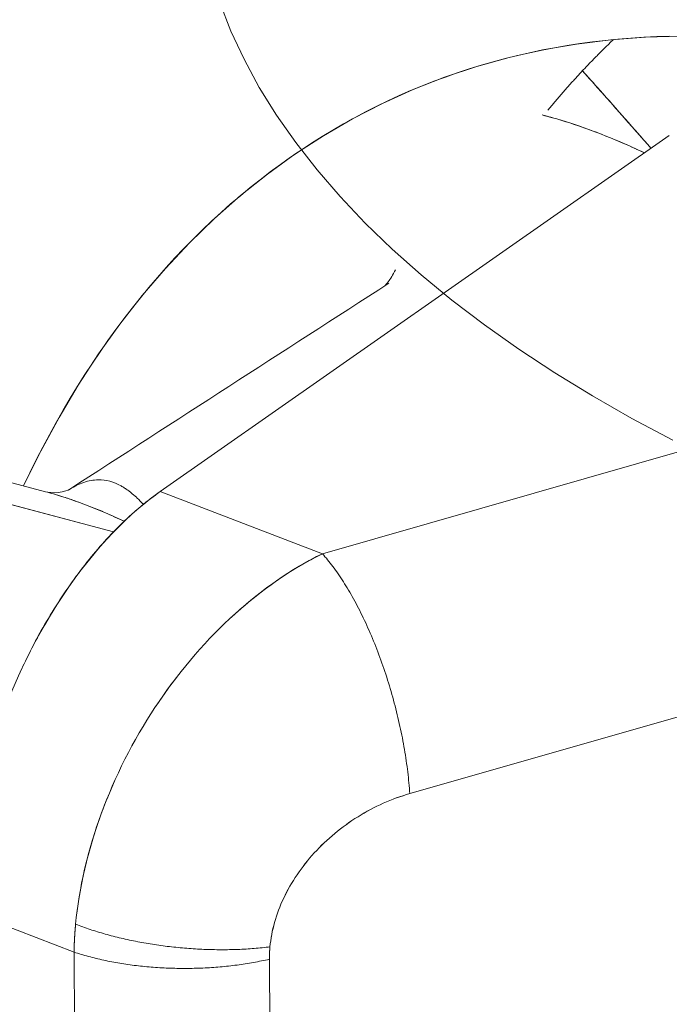
# Model space of a CAD drawing. Units: inches. Extents: x 3 to 259, y 3 to 15.
# Drawn here: x 227 to 227, y 11 to 11 of the extents above; entities that cross this region are included whole.
import ezdxf

# ---------------------------------------------------------------- set-up
doc = ezdxf.new("R2010")
doc.units = ezdxf.units.IN
doc.header["$MEASUREMENT"] = 0
doc.layers.get('0').update_dxf_attribs({"linetype": 'CONTINUOUS'})
doc.layers.add('DETAIL', color=1, linetype='CONTINUOUS')

# ---------------------------------------------------------------- blocks, each defined once
blk = doc.blocks.new('A$Cfbb56330')
at = {"color": 0, "linetype": 'Continuous', "lineweight": 0, "extrusion": (-1e-16, 0.816497, 0.57735)}
for p, q in [((-1.16396, 4.01165), (-1.31227, 3.90787)), ((-1.16396, 4.01165), (-1.31227, 3.90787)), ((-1.26503, 3.88976), (-1.02498, 3.95845)), ((-1.02498, 3.95845), (-1.26503, 3.88976)), ((-1.38051, 3.91713), (-1.34572, 3.90784)), ((-1.32589, 3.89611), (-1.39231, 3.91385)), ((-1.39231, 3.91385), (-1.32589, 3.89611)), ((-1.31227, 3.90787), (-1.26503, 3.88976)), ((-1.26503, 3.88976), (-1.31227, 3.90787)), ((-1.23958, 3.81986), (-0.99954, 3.88859)), ((-1.23958, 3.81986), (-0.99954, 3.88859)), ((-1.33737, 3.77368), (-1.36892, 3.78579)), ((-1.36892, 3.78579), (-1.33737, 3.77368)), ((-1.33475, 3.31425), (-1.33737, 3.77368)), ((-1.33737, 3.77368), (-1.33475, 3.31425)), ((-1.27794, 3.31217), (-1.28045, 3.77161)), ((-1.27794, 3.31217), (-1.28045, 3.77161))]:
    blk.add_line(p, q, dxfattribs=at)
at = {"color": 0, "linetype": 'Continuous', "lineweight": 0}
for points in [[(-1.29493, 4.05035), (-1.29168, 4.04206), (-1.28783, 4.03383), (-1.2834, 4.02566), (-1.27837, 4.01757), (-1.27276, 4.00955), (-1.26658, 4.00163), (-1.25983, 3.99381), (-1.25252, 3.98609), (-1.24466, 3.97849), (-1.23625, 3.97101), (-1.2273, 3.96366), (-1.21783, 3.95646), (-1.20784, 3.9494), (-1.19735, 3.9425), (-1.18636, 3.93576), (-1.17489, 3.9292), (-1.16295, 3.92281)], [(-1.35206, 3.90953), (-1.35024, 3.91333), (-1.34838, 3.91708), (-1.34648, 3.92078), (-1.34454, 3.92443), (-1.34255, 3.92803), (-1.34052, 3.93159), (-1.33846, 3.9351), (-1.33635, 3.93855), (-1.3342, 3.94196), (-1.33201, 3.94531), (-1.32978, 3.94861), (-1.32751, 3.95186), (-1.3252, 3.95506), (-1.32285, 3.9582), (-1.32046, 3.9613), (-1.31804, 3.96433), (-1.31557, 3.96732), (-1.31307, 3.97025), (-1.31053, 3.97312), (-1.30796, 3.97594), (-1.30534, 3.9787), (-1.30269, 3.98141), (-1.30001, 3.98406), (-1.29729, 3.98665), (-1.29453, 3.98919), (-1.29174, 3.99167), (-1.28891, 3.99409), (-1.28605, 3.99645), (-1.28316, 3.99875), (-1.28023, 4.001), (-1.27727, 4.00318), (-1.27427, 4.00531), (-1.27125, 4.00738), (-1.26819, 4.00938), (-1.2651, 4.01133), (-1.26198, 4.01321), (-1.25883, 4.01504), (-1.25565, 4.0168), (-1.25244, 4.0185), (-1.2492, 4.02014), (-1.24593, 4.02172), (-1.24263, 4.02324), (-1.23931, 4.02469), (-1.23595, 4.02608), (-1.23257, 4.02741), (-1.22917, 4.02867), (-1.22573, 4.02988), (-1.22227, 4.03102), (-1.21879, 4.03209), (-1.21528, 4.0331), (-1.21175, 4.03405), (-1.20819, 4.03494), (-1.20461, 4.03576), (-1.20101, 4.03652), (-1.19738, 4.03721), (-1.19373, 4.03784), (-1.19007, 4.0384), (-1.18638, 4.0389), (-1.18267, 4.03933), (-1.17894, 4.0397), (-1.17519, 4.04001), (-1.17142, 4.04025), (-1.16763, 4.04043), (-1.16383, 4.04054)], [(-1.35206, 3.90953), (-1.34705, 3.91968), (-1.34174, 3.92948), (-1.33612, 3.93891), (-1.33021, 3.94798), (-1.32401, 3.95667), (-1.31752, 3.96497), (-1.31076, 3.97287), (-1.30372, 3.98037), (-1.29642, 3.98746), (-1.28886, 3.99413), (-1.28105, 4.00038), (-1.273, 4.00619), (-1.26472, 4.01156), (-1.25621, 4.0165), (-1.24748, 4.02098), (-1.23854, 4.02501), (-1.2294, 4.02859), (-1.22007, 4.0317), (-1.21056, 4.03436), (-1.20088, 4.03654), (-1.19103, 4.03826), (-1.18103, 4.03951), (-1.17089, 4.04028), (-1.16061, 4.04058)], [(-1.18022, 4.03958), (-1.18043, 4.03938), (-1.18064, 4.03918), (-1.18085, 4.03898), (-1.18106, 4.03878), (-1.18128, 4.03858), (-1.18149, 4.03837), (-1.1817, 4.03817), (-1.1819, 4.03797), (-1.18211, 4.03776), (-1.18232, 4.03756), (-1.18253, 4.03736), (-1.18274, 4.03715), (-1.18295, 4.03695), (-1.18316, 4.03674), (-1.18337, 4.03654), (-1.18357, 4.03633), (-1.18378, 4.03612), (-1.18399, 4.03592), (-1.1842, 4.03571), (-1.1844, 4.0355), (-1.18461, 4.03529), (-1.18482, 4.03509), (-1.18502, 4.03488), (-1.18523, 4.03467), (-1.18544, 4.03446), (-1.18564, 4.03425), (-1.18585, 4.03404), (-1.18605, 4.03383), (-1.18626, 4.03362), (-1.18646, 4.03341), (-1.18667, 4.0332), (-1.18687, 4.03299), (-1.18708, 4.03277), (-1.18728, 4.03256), (-1.18749, 4.03235), (-1.18769, 4.03214), (-1.18789, 4.03192), (-1.1881, 4.03171), (-1.1883, 4.0315), (-1.1885, 4.03128), (-1.1887, 4.03107), (-1.18891, 4.03085), (-1.18911, 4.03064), (-1.18931, 4.03042), (-1.18951, 4.03021), (-1.18971, 4.02999), (-1.18991, 4.02977), (-1.19012, 4.02956), (-1.19032, 4.02934), (-1.19052, 4.02912), (-1.19072, 4.0289), (-1.19092, 4.02869), (-1.19112, 4.02847), (-1.19132, 4.02825), (-1.19152, 4.02803), (-1.19172, 4.02781), (-1.19191, 4.02759), (-1.19211, 4.02737), (-1.19231, 4.02715), (-1.19251, 4.02693), (-1.19271, 4.02671), (-1.19291, 4.02649), (-1.1931, 4.02626), (-1.1933, 4.02604), (-1.1935, 4.02582), (-1.1937, 4.0256), (-1.19389, 4.02537), (-1.19409, 4.02515), (-1.19429, 4.02493), (-1.19448, 4.0247), (-1.19468, 4.02448), (-1.19487, 4.02425), (-1.19507, 4.02403), (-1.19526, 4.0238), (-1.19546, 4.02358), (-1.19565, 4.02335), (-1.19585, 4.02312), (-1.19604, 4.0229), (-1.19624, 4.02267), (-1.19643, 4.02244), (-1.19662, 4.02221), (-1.19682, 4.02199), (-1.19701, 4.02176), (-1.1972, 4.02153), (-1.1974, 4.0213), (-1.19759, 4.02107), (-1.19778, 4.02084), (-1.19797, 4.02061), (-1.19816, 4.02038), (-1.19836, 4.02015), (-1.19855, 4.01992), (-1.19874, 4.01969), (-1.19893, 4.01946), (-1.19912, 4.01922), (-1.19931, 4.01899)], [(-1.19931, 4.01899), (-1.19912, 4.01922), (-1.19893, 4.01946), (-1.19874, 4.01969), (-1.19855, 4.01992), (-1.19836, 4.02015), (-1.19816, 4.02038), (-1.19797, 4.02061), (-1.19778, 4.02084), (-1.19759, 4.02107), (-1.1974, 4.0213), (-1.1972, 4.02153), (-1.19701, 4.02176), (-1.19682, 4.02199), (-1.19662, 4.02221), (-1.19643, 4.02244), (-1.19624, 4.02267), (-1.19604, 4.0229), (-1.19585, 4.02312), (-1.19565, 4.02335), (-1.19546, 4.02358), (-1.19526, 4.0238), (-1.19507, 4.02403), (-1.19487, 4.02425), (-1.19468, 4.02448), (-1.19448, 4.0247), (-1.19429, 4.02493), (-1.19409, 4.02515), (-1.19389, 4.02537), (-1.1937, 4.0256), (-1.1935, 4.02582), (-1.1933, 4.02604), (-1.1931, 4.02626), (-1.19291, 4.02649), (-1.19271, 4.02671), (-1.19251, 4.02693), (-1.19231, 4.02715), (-1.19211, 4.02737), (-1.19191, 4.02759), (-1.19172, 4.02781), (-1.19152, 4.02803), (-1.19132, 4.02825), (-1.19112, 4.02847), (-1.19092, 4.02869), (-1.19072, 4.0289), (-1.19052, 4.02912), (-1.19032, 4.02934), (-1.19012, 4.02956), (-1.18991, 4.02977), (-1.18971, 4.02999), (-1.18951, 4.03021), (-1.18931, 4.03042), (-1.18911, 4.03064), (-1.18891, 4.03085), (-1.1887, 4.03107), (-1.1885, 4.03128), (-1.1883, 4.0315), (-1.1881, 4.03171), (-1.18789, 4.03192), (-1.18769, 4.03214), (-1.18749, 4.03235), (-1.18728, 4.03256), (-1.18708, 4.03277), (-1.18687, 4.03299), (-1.18667, 4.0332), (-1.18646, 4.03341), (-1.18626, 4.03362), (-1.18605, 4.03383), (-1.18585, 4.03404), (-1.18564, 4.03425), (-1.18544, 4.03446), (-1.18523, 4.03467), (-1.18502, 4.03488), (-1.18482, 4.03509), (-1.18461, 4.03529), (-1.1844, 4.0355), (-1.1842, 4.03571), (-1.18399, 4.03592), (-1.18378, 4.03612), (-1.18357, 4.03633), (-1.18337, 4.03654), (-1.18316, 4.03674), (-1.18295, 4.03695), (-1.18274, 4.03715), (-1.18253, 4.03736), (-1.18232, 4.03756), (-1.18211, 4.03776), (-1.1819, 4.03797), (-1.1817, 4.03817), (-1.18149, 4.03837), (-1.18128, 4.03858), (-1.18106, 4.03878), (-1.18085, 4.03898), (-1.18064, 4.03918), (-1.18043, 4.03938), (-1.18022, 4.03958)], [(-1.26503, 3.88976), (-1.26464, 3.88933), (-1.26426, 3.88889), (-1.26387, 3.88844), (-1.26349, 3.88798), (-1.2631, 3.88751), (-1.26272, 3.88702), (-1.26233, 3.88653), (-1.26195, 3.88603), (-1.26157, 3.88551), (-1.26118, 3.88498), (-1.2608, 3.88445), (-1.26042, 3.8839), (-1.26004, 3.88335), (-1.25966, 3.88278), (-1.25928, 3.8822), (-1.2589, 3.88162), (-1.25853, 3.88102), (-1.25815, 3.88042), (-1.25778, 3.8798), (-1.25741, 3.87918), (-1.25704, 3.87855), (-1.25667, 3.87791), (-1.2563, 3.87726), (-1.25594, 3.8766), (-1.25558, 3.87594), (-1.25521, 3.87526), (-1.25486, 3.87458), (-1.2545, 3.87389), (-1.25415, 3.87319), (-1.25379, 3.87249), (-1.25344, 3.87177), (-1.2531, 3.87105), (-1.25275, 3.87033), (-1.25241, 3.8696), (-1.25207, 3.86886), (-1.25174, 3.86811), (-1.25141, 3.86736), (-1.25108, 3.8666), (-1.25075, 3.86583), (-1.25043, 3.86506), (-1.25011, 3.86429), (-1.24979, 3.86351), (-1.24948, 3.86272), (-1.24917, 3.86193), (-1.24887, 3.86114), (-1.24856, 3.86034), (-1.24827, 3.85953), (-1.24797, 3.85872), (-1.24768, 3.85791), (-1.24739, 3.8571), (-1.24711, 3.85628), (-1.24683, 3.85545), (-1.24656, 3.85463), (-1.24629, 3.8538), (-1.24603, 3.85297), (-1.24576, 3.85214), (-1.24551, 3.8513), (-1.24526, 3.85046), (-1.24501, 3.84962), (-1.24477, 3.84878), (-1.24453, 3.84794), (-1.24429, 3.84709), (-1.24407, 3.84624), (-1.24384, 3.8454), (-1.24362, 3.84455), (-1.24341, 3.8437), (-1.2432, 3.84286), (-1.243, 3.84201), (-1.2428, 3.84116), (-1.24261, 3.84031), (-1.24242, 3.83947), (-1.24224, 3.83862), (-1.24206, 3.83778), (-1.24189, 3.83693), (-1.24172, 3.83609), (-1.24156, 3.83525), (-1.2414, 3.83441), (-1.24125, 3.83357), (-1.24111, 3.83274), (-1.24097, 3.83191), (-1.24084, 3.83108), (-1.24071, 3.83025), (-1.24059, 3.82943), (-1.24047, 3.82861), (-1.24036, 3.82779), (-1.24026, 3.82698), (-1.24016, 3.82617), (-1.24007, 3.82536), (-1.23998, 3.82456), (-1.2399, 3.82377), (-1.23982, 3.82297), (-1.23975, 3.82219), (-1.23969, 3.8214), (-1.23963, 3.82063), (-1.23958, 3.81986)], [(-1.23958, 3.81986), (-1.23963, 3.82063), (-1.23969, 3.8214), (-1.23975, 3.82219), (-1.23982, 3.82297), (-1.2399, 3.82377), (-1.23998, 3.82456), (-1.24007, 3.82536), (-1.24016, 3.82617), (-1.24026, 3.82698), (-1.24036, 3.82779), (-1.24047, 3.82861), (-1.24059, 3.82943), (-1.24071, 3.83025), (-1.24084, 3.83108), (-1.24097, 3.83191), (-1.24111, 3.83274), (-1.24125, 3.83357), (-1.2414, 3.83441), (-1.24156, 3.83525), (-1.24172, 3.83609), (-1.24189, 3.83693), (-1.24206, 3.83778), (-1.24224, 3.83862), (-1.24242, 3.83947), (-1.24261, 3.84031), (-1.2428, 3.84116), (-1.243, 3.84201), (-1.2432, 3.84286), (-1.24341, 3.8437), (-1.24362, 3.84455), (-1.24384, 3.8454), (-1.24407, 3.84624), (-1.24429, 3.84709), (-1.24453, 3.84794), (-1.24477, 3.84878), (-1.24501, 3.84962), (-1.24526, 3.85046), (-1.24551, 3.8513), (-1.24576, 3.85214), (-1.24603, 3.85297), (-1.24629, 3.8538), (-1.24656, 3.85463), (-1.24683, 3.85545), (-1.24711, 3.85628), (-1.24739, 3.8571), (-1.24768, 3.85791), (-1.24797, 3.85872), (-1.24827, 3.85953), (-1.24856, 3.86034), (-1.24887, 3.86114), (-1.24917, 3.86193), (-1.24948, 3.86272), (-1.24979, 3.86351), (-1.25011, 3.86429), (-1.25043, 3.86506), (-1.25075, 3.86583), (-1.25108, 3.8666), (-1.25141, 3.86736), (-1.25174, 3.86811), (-1.25207, 3.86886), (-1.25241, 3.8696), (-1.25275, 3.87033), (-1.2531, 3.87105), (-1.25344, 3.87177), (-1.25379, 3.87249), (-1.25415, 3.87319), (-1.2545, 3.87389), (-1.25486, 3.87458), (-1.25521, 3.87526), (-1.25558, 3.87594), (-1.25594, 3.8766), (-1.2563, 3.87726), (-1.25667, 3.87791), (-1.25704, 3.87855), (-1.25741, 3.87918), (-1.25778, 3.8798), (-1.25815, 3.88042), (-1.25853, 3.88102), (-1.2589, 3.88162), (-1.25928, 3.8822), (-1.25966, 3.88278), (-1.26004, 3.88335), (-1.26042, 3.8839), (-1.2608, 3.88445), (-1.26118, 3.88498), (-1.26157, 3.88551), (-1.26195, 3.88603), (-1.26233, 3.88653), (-1.26272, 3.88702), (-1.2631, 3.88751), (-1.26349, 3.88798), (-1.26387, 3.88844), (-1.26426, 3.88889), (-1.26464, 3.88933), (-1.26503, 3.88976)], [(-1.35155, 3.85845), (-1.3519, 3.85773), (-1.35225, 3.857), (-1.35259, 3.85627), (-1.35293, 3.85554), (-1.35327, 3.85481)], [(-1.33691, 3.78179), (-1.33692, 3.7817), (-1.33693, 3.78161), (-1.33694, 3.78153), (-1.33694, 3.78144), (-1.33695, 3.78135), (-1.33696, 3.78127), (-1.33697, 3.78118), (-1.33697, 3.7811), (-1.33698, 3.78101), (-1.33699, 3.78092), (-1.337, 3.78084), (-1.337, 3.78075), (-1.33701, 3.78066), (-1.33702, 3.78058), (-1.33703, 3.78049), (-1.33703, 3.78041), (-1.33704, 3.78032), (-1.33705, 3.78023), (-1.33705, 3.78015), (-1.33706, 3.78006), (-1.33707, 3.77998), (-1.33707, 3.77989), (-1.33708, 3.7798), (-1.33709, 3.77972), (-1.33709, 3.77963), (-1.3371, 3.77955), (-1.33711, 3.77946), (-1.33711, 3.77938), (-1.33712, 3.77929), (-1.33712, 3.7792), (-1.33713, 3.77912), (-1.33714, 3.77903), (-1.33714, 3.77895), (-1.33715, 3.77886), (-1.33715, 3.77878), (-1.33716, 3.77869), (-1.33717, 3.7786), (-1.33717, 3.77852), (-1.33718, 3.77843), (-1.33718, 3.77835), (-1.33719, 3.77826), (-1.33719, 3.77818), (-1.3372, 3.77809), (-1.3372, 3.77801), (-1.33721, 3.77792), (-1.33721, 3.77783), (-1.33722, 3.77775), (-1.33722, 3.77766), (-1.33723, 3.77758), (-1.33723, 3.77749), (-1.33724, 3.77741), (-1.33724, 3.77732), (-1.33725, 3.77724), (-1.33725, 3.77715), (-1.33725, 3.77707), (-1.33726, 3.77698), (-1.33726, 3.7769), (-1.33727, 3.77681), (-1.33727, 3.77673), (-1.33728, 3.77664), (-1.33728, 3.77656), (-1.33728, 3.77647), (-1.33729, 3.77639), (-1.33729, 3.7763), (-1.33729, 3.77622), (-1.3373, 3.77613), (-1.3373, 3.77605), (-1.33731, 3.77596), (-1.33731, 3.77588), (-1.33731, 3.77579), (-1.33732, 3.77571), (-1.33732, 3.77562), (-1.33732, 3.77554), (-1.33732, 3.77545), (-1.33733, 3.77537), (-1.33733, 3.77528), (-1.33733, 3.7752), (-1.33734, 3.77511), (-1.33734, 3.77503), (-1.33734, 3.77495), (-1.33734, 3.77486), (-1.33735, 3.77478), (-1.33735, 3.77469), (-1.33735, 3.77461), (-1.33735, 3.77452), (-1.33736, 3.77444), (-1.33736, 3.77435), (-1.33736, 3.77427), (-1.33736, 3.77419), (-1.33736, 3.7741), (-1.33737, 3.77402), (-1.33737, 3.77393), (-1.33737, 3.77385), (-1.33737, 3.77376), (-1.33737, 3.77368)], [(-1.33737, 3.77368), (-1.33737, 3.77376), (-1.33737, 3.77385), (-1.33737, 3.77393), (-1.33737, 3.77402), (-1.33736, 3.7741), (-1.33736, 3.77419), (-1.33736, 3.77427), (-1.33736, 3.77435), (-1.33736, 3.77444), (-1.33735, 3.77452), (-1.33735, 3.77461), (-1.33735, 3.77469), (-1.33735, 3.77478), (-1.33734, 3.77486), (-1.33734, 3.77495), (-1.33734, 3.77503), (-1.33734, 3.77511), (-1.33733, 3.7752), (-1.33733, 3.77528), (-1.33733, 3.77537), (-1.33732, 3.77545), (-1.33732, 3.77554), (-1.33732, 3.77562), (-1.33732, 3.77571), (-1.33731, 3.77579), (-1.33731, 3.77588), (-1.33731, 3.77596), (-1.3373, 3.77605), (-1.3373, 3.77613), (-1.33729, 3.77622), (-1.33729, 3.7763), (-1.33729, 3.77639), (-1.33728, 3.77647), (-1.33728, 3.77656), (-1.33728, 3.77664), (-1.33727, 3.77673), (-1.33727, 3.77681), (-1.33726, 3.7769), (-1.33726, 3.77698), (-1.33725, 3.77707), (-1.33725, 3.77715), (-1.33725, 3.77724), (-1.33724, 3.77732), (-1.33724, 3.77741), (-1.33723, 3.77749), (-1.33723, 3.77758), (-1.33722, 3.77766), (-1.33722, 3.77775), (-1.33721, 3.77783), (-1.33721, 3.77792), (-1.3372, 3.77801), (-1.3372, 3.77809), (-1.33719, 3.77818), (-1.33719, 3.77826), (-1.33718, 3.77835), (-1.33718, 3.77843), (-1.33717, 3.77852), (-1.33717, 3.7786), (-1.33716, 3.77869), (-1.33715, 3.77878), (-1.33715, 3.77886), (-1.33714, 3.77895), (-1.33714, 3.77903), (-1.33713, 3.77912), (-1.33712, 3.7792), (-1.33712, 3.77929), (-1.33711, 3.77938), (-1.33711, 3.77946), (-1.3371, 3.77955), (-1.33709, 3.77963), (-1.33709, 3.77972), (-1.33708, 3.7798), (-1.33707, 3.77989), (-1.33707, 3.77998), (-1.33706, 3.78006), (-1.33705, 3.78015), (-1.33705, 3.78023), (-1.33704, 3.78032), (-1.33703, 3.78041), (-1.33703, 3.78049), (-1.33702, 3.78058), (-1.33701, 3.78066), (-1.337, 3.78075), (-1.337, 3.78084), (-1.33699, 3.78092), (-1.33698, 3.78101), (-1.33697, 3.7811), (-1.33697, 3.78118), (-1.33696, 3.78127), (-1.33695, 3.78135), (-1.33694, 3.78144), (-1.33694, 3.78153), (-1.33693, 3.78161), (-1.33692, 3.7817), (-1.33691, 3.78179)], [(-1.28029, 3.77523), (-1.28085, 3.77516), (-1.28142, 3.77509), (-1.28199, 3.77503), (-1.28257, 3.77497), (-1.28315, 3.77491), (-1.28372, 3.77486), (-1.28431, 3.7748), (-1.28489, 3.77475), (-1.28548, 3.77471), (-1.28607, 3.77466), (-1.28666, 3.77462), (-1.28726, 3.77459), (-1.28786, 3.77455), (-1.28845, 3.77452), (-1.28906, 3.77449), (-1.28966, 3.77447), (-1.29027, 3.77445), (-1.29087, 3.77443), (-1.29148, 3.77441), (-1.29209, 3.7744), (-1.2927, 3.77439), (-1.29332, 3.77439), (-1.29393, 3.77438), (-1.29455, 3.77438), (-1.29517, 3.77438), (-1.29579, 3.77439), (-1.29641, 3.7744), (-1.29703, 3.77441), (-1.29765, 3.77443), (-1.29828, 3.77444), (-1.2989, 3.77447), (-1.29953, 3.77449), (-1.30015, 3.77452), (-1.30078, 3.77455), (-1.30141, 3.77458), (-1.30203, 3.77462), (-1.30266, 3.77466), (-1.30329, 3.7747), (-1.30392, 3.77474), (-1.30454, 3.77479), (-1.30517, 3.77484), (-1.3058, 3.7749), (-1.30643, 3.77496), (-1.30706, 3.77502), (-1.30768, 3.77508), (-1.30831, 3.77515), (-1.30894, 3.77522), (-1.30956, 3.77529), (-1.31019, 3.77536), (-1.31081, 3.77544), (-1.31144, 3.77552), (-1.31206, 3.77561), (-1.31268, 3.7757), (-1.3133, 3.77579), (-1.31392, 3.77588), (-1.31454, 3.77597), (-1.31516, 3.77607), (-1.31578, 3.77617), (-1.31639, 3.77628), (-1.317, 3.77639), (-1.31761, 3.7765), (-1.31822, 3.77661), (-1.31883, 3.77672), (-1.31944, 3.77684), (-1.32004, 3.77696), (-1.32065, 3.77709), (-1.32125, 3.77721), (-1.32184, 3.77734), (-1.32244, 3.77748), (-1.32303, 3.77761), (-1.32363, 3.77775), (-1.32421, 3.77789), (-1.3248, 3.77803), (-1.32538, 3.77817), (-1.32597, 3.77832), (-1.32654, 3.77847), (-1.32712, 3.77863), (-1.32769, 3.77878), (-1.32826, 3.77894), (-1.32883, 3.7791), (-1.32939, 3.77926), (-1.32995, 3.77943), (-1.33051, 3.77959), (-1.33106, 3.77976), (-1.33161, 3.77994), (-1.33216, 3.78011), (-1.3327, 3.78029), (-1.33324, 3.78047), (-1.33378, 3.78065), (-1.33431, 3.78083), (-1.33484, 3.78102), (-1.33536, 3.78121), (-1.33588, 3.7814), (-1.3364, 3.78159), (-1.33691, 3.78179)], [(-1.33691, 3.78179), (-1.3364, 3.78159), (-1.33588, 3.7814), (-1.33536, 3.78121), (-1.33484, 3.78102), (-1.33431, 3.78083), (-1.33378, 3.78065), (-1.33324, 3.78047), (-1.3327, 3.78029), (-1.33216, 3.78011), (-1.33161, 3.77994), (-1.33106, 3.77976), (-1.33051, 3.77959), (-1.32995, 3.77943), (-1.32939, 3.77926), (-1.32883, 3.7791), (-1.32826, 3.77894), (-1.32769, 3.77878), (-1.32712, 3.77863), (-1.32654, 3.77847), (-1.32597, 3.77832), (-1.32538, 3.77817), (-1.3248, 3.77803), (-1.32421, 3.77789), (-1.32363, 3.77775), (-1.32303, 3.77761), (-1.32244, 3.77748), (-1.32184, 3.77734), (-1.32125, 3.77721), (-1.32065, 3.77709), (-1.32004, 3.77696), (-1.31944, 3.77684), (-1.31883, 3.77672), (-1.31822, 3.77661), (-1.31761, 3.7765), (-1.317, 3.77639), (-1.31639, 3.77628), (-1.31578, 3.77617), (-1.31516, 3.77607), (-1.31454, 3.77597), (-1.31392, 3.77588), (-1.3133, 3.77579), (-1.31268, 3.7757), (-1.31206, 3.77561), (-1.31144, 3.77552), (-1.31081, 3.77544), (-1.31019, 3.77536), (-1.30956, 3.77529), (-1.30894, 3.77522), (-1.30831, 3.77515), (-1.30768, 3.77508), (-1.30706, 3.77502), (-1.30643, 3.77496), (-1.3058, 3.7749), (-1.30517, 3.77484), (-1.30454, 3.77479), (-1.30392, 3.77474), (-1.30329, 3.7747), (-1.30266, 3.77466), (-1.30203, 3.77462), (-1.30141, 3.77458), (-1.30078, 3.77455), (-1.30015, 3.77452), (-1.29953, 3.77449), (-1.2989, 3.77447), (-1.29828, 3.77444), (-1.29765, 3.77443), (-1.29703, 3.77441), (-1.29641, 3.7744), (-1.29579, 3.77439), (-1.29517, 3.77438), (-1.29455, 3.77438), (-1.29393, 3.77438), (-1.29332, 3.77439), (-1.2927, 3.77439), (-1.29209, 3.7744), (-1.29148, 3.77441), (-1.29087, 3.77443), (-1.29027, 3.77445), (-1.28966, 3.77447), (-1.28906, 3.77449), (-1.28845, 3.77452), (-1.28786, 3.77455), (-1.28726, 3.77459), (-1.28666, 3.77462), (-1.28607, 3.77466), (-1.28548, 3.77471), (-1.28489, 3.77475), (-1.28431, 3.7748), (-1.28372, 3.77486), (-1.28315, 3.77491), (-1.28257, 3.77497), (-1.28199, 3.77503), (-1.28142, 3.77509), (-1.28085, 3.77516), (-1.28029, 3.77523)], [(-1.33737, 3.77368), (-1.33686, 3.77351), (-1.33634, 3.77335), (-1.33582, 3.77319), (-1.33529, 3.77303), (-1.33476, 3.77287), (-1.33423, 3.77271), (-1.33369, 3.77256), (-1.33315, 3.77241), (-1.3326, 3.77227), (-1.33206, 3.77213), (-1.3315, 3.77199), (-1.33095, 3.77185), (-1.33039, 3.77172), (-1.32983, 3.77159), (-1.32926, 3.77146), (-1.32869, 3.77133), (-1.32812, 3.77121), (-1.32755, 3.77109), (-1.32697, 3.77098), (-1.32639, 3.77086), (-1.3258, 3.77075), (-1.32522, 3.77065), (-1.32463, 3.77054), (-1.32404, 3.77044), (-1.32344, 3.77034), (-1.32285, 3.77025), (-1.32225, 3.77016), (-1.32165, 3.77007), (-1.32104, 3.76999), (-1.32044, 3.76991), (-1.31983, 3.76983), (-1.31922, 3.76975), (-1.31861, 3.76968), (-1.318, 3.76961), (-1.31738, 3.76955), (-1.31677, 3.76948), (-1.31615, 3.76942), (-1.31553, 3.76937), (-1.31491, 3.76932), (-1.31429, 3.76927), (-1.31366, 3.76922), (-1.31304, 3.76918), (-1.31242, 3.76914), (-1.31179, 3.7691), (-1.31116, 3.76907), (-1.31053, 3.76904), (-1.3099, 3.76901), (-1.30928, 3.76899), (-1.30865, 3.76897), (-1.30801, 3.76896), (-1.30738, 3.76894), (-1.30675, 3.76893), (-1.30612, 3.76893), (-1.30549, 3.76892), (-1.30486, 3.76892), (-1.30423, 3.76893), (-1.30359, 3.76893), (-1.30296, 3.76895), (-1.30233, 3.76896), (-1.3017, 3.76898), (-1.30107, 3.769), (-1.30044, 3.76902), (-1.29981, 3.76905), (-1.29918, 3.76908), (-1.29855, 3.76911), (-1.29793, 3.76915), (-1.2973, 3.76919), (-1.29667, 3.76923), (-1.29605, 3.76928), (-1.29543, 3.76933), (-1.2948, 3.76938), (-1.29418, 3.76944), (-1.29357, 3.7695), (-1.29295, 3.76956), (-1.29233, 3.76963), (-1.29172, 3.76969), (-1.2911, 3.76977), (-1.29049, 3.76984), (-1.28988, 3.76992), (-1.28928, 3.77), (-1.28867, 3.77009), (-1.28807, 3.77018), (-1.28747, 3.77027), (-1.28687, 3.77036), (-1.28627, 3.77046), (-1.28568, 3.77056), (-1.28509, 3.77067), (-1.2845, 3.77078), (-1.28391, 3.77089), (-1.28333, 3.771), (-1.28275, 3.77112), (-1.28217, 3.77124), (-1.28159, 3.77136), (-1.28102, 3.77148), (-1.28045, 3.77161)], [(-1.33737, 3.77368), (-1.33686, 3.77351), (-1.33634, 3.77335), (-1.33582, 3.77319), (-1.33529, 3.77303), (-1.33476, 3.77287), (-1.33423, 3.77271), (-1.33369, 3.77256), (-1.33315, 3.77241), (-1.3326, 3.77227), (-1.33206, 3.77213), (-1.3315, 3.77199), (-1.33095, 3.77185), (-1.33039, 3.77172), (-1.32983, 3.77159), (-1.32926, 3.77146), (-1.32869, 3.77133), (-1.32812, 3.77121), (-1.32755, 3.77109), (-1.32697, 3.77098), (-1.32639, 3.77086), (-1.3258, 3.77075), (-1.32522, 3.77065), (-1.32463, 3.77054), (-1.32404, 3.77044), (-1.32344, 3.77034), (-1.32285, 3.77025), (-1.32225, 3.77016), (-1.32165, 3.77007), (-1.32104, 3.76999), (-1.32044, 3.76991), (-1.31983, 3.76983), (-1.31922, 3.76975), (-1.31861, 3.76968), (-1.318, 3.76961), (-1.31738, 3.76955), (-1.31677, 3.76948), (-1.31615, 3.76942), (-1.31553, 3.76937), (-1.31491, 3.76932), (-1.31429, 3.76927), (-1.31366, 3.76922), (-1.31304, 3.76918), (-1.31242, 3.76914), (-1.31179, 3.7691), (-1.31116, 3.76907), (-1.31053, 3.76904), (-1.3099, 3.76901), (-1.30928, 3.76899), (-1.30865, 3.76897), (-1.30801, 3.76896), (-1.30738, 3.76894), (-1.30675, 3.76893), (-1.30612, 3.76893), (-1.30549, 3.76892), (-1.30486, 3.76892), (-1.30423, 3.76893), (-1.30359, 3.76893), (-1.30296, 3.76895), (-1.30233, 3.76896), (-1.3017, 3.76898), (-1.30107, 3.769), (-1.30044, 3.76902), (-1.29981, 3.76905), (-1.29918, 3.76908), (-1.29855, 3.76911), (-1.29793, 3.76915), (-1.2973, 3.76919), (-1.29667, 3.76923), (-1.29605, 3.76928), (-1.29543, 3.76933), (-1.2948, 3.76938), (-1.29418, 3.76944), (-1.29357, 3.7695), (-1.29295, 3.76956), (-1.29233, 3.76963), (-1.29172, 3.76969), (-1.2911, 3.76977), (-1.29049, 3.76984), (-1.28988, 3.76992), (-1.28928, 3.77), (-1.28867, 3.77009), (-1.28807, 3.77018), (-1.28747, 3.77027), (-1.28687, 3.77036), (-1.28627, 3.77046), (-1.28568, 3.77056), (-1.28509, 3.77067), (-1.2845, 3.77078), (-1.28391, 3.77089), (-1.28333, 3.771), (-1.28275, 3.77112), (-1.28217, 3.77124), (-1.28159, 3.77136), (-1.28102, 3.77148), (-1.28045, 3.77161)], [(-1.28045, 3.77161), (-1.28045, 3.77165), (-1.28045, 3.77169), (-1.28045, 3.77173), (-1.28045, 3.77176), (-1.28045, 3.7718), (-1.28045, 3.77184), (-1.28045, 3.77188), (-1.28045, 3.77191), (-1.28045, 3.77195), (-1.28045, 3.77199), (-1.28045, 3.77203), (-1.28045, 3.77207), (-1.28045, 3.7721), (-1.28045, 3.77214), (-1.28045, 3.77218), (-1.28045, 3.77222), (-1.28045, 3.77225), (-1.28045, 3.77229), (-1.28045, 3.77233), (-1.28045, 3.77237), (-1.28045, 3.77241), (-1.28045, 3.77244), (-1.28045, 3.77248), (-1.28045, 3.77252), (-1.28044, 3.77256), (-1.28044, 3.7726), (-1.28044, 3.77263), (-1.28044, 3.77267), (-1.28044, 3.77271), (-1.28044, 3.77275), (-1.28044, 3.77279), (-1.28044, 3.77282), (-1.28044, 3.77286), (-1.28044, 3.7729), (-1.28043, 3.77294), (-1.28043, 3.77298), (-1.28043, 3.77301), (-1.28043, 3.77305), (-1.28043, 3.77309), (-1.28043, 3.77313), (-1.28043, 3.77317), (-1.28042, 3.7732), (-1.28042, 3.77324), (-1.28042, 3.77328), (-1.28042, 3.77332), (-1.28042, 3.77336), (-1.28042, 3.77339), (-1.28042, 3.77343), (-1.28041, 3.77347), (-1.28041, 3.77351), (-1.28041, 3.77355), (-1.28041, 3.77359), (-1.28041, 3.77362), (-1.2804, 3.77366), (-1.2804, 3.7737), (-1.2804, 3.77374), (-1.2804, 3.77378), (-1.2804, 3.77381), (-1.28039, 3.77385), (-1.28039, 3.77389), (-1.28039, 3.77393), (-1.28039, 3.77397), (-1.28038, 3.77401), (-1.28038, 3.77404), (-1.28038, 3.77408), (-1.28038, 3.77412), (-1.28037, 3.77416), (-1.28037, 3.7742), (-1.28037, 3.77423), (-1.28037, 3.77427), (-1.28036, 3.77431), (-1.28036, 3.77435), (-1.28036, 3.77439), (-1.28036, 3.77443), (-1.28035, 3.77446), (-1.28035, 3.7745), (-1.28035, 3.77454), (-1.28035, 3.77458), (-1.28034, 3.77462), (-1.28034, 3.77466), (-1.28034, 3.77469), (-1.28033, 3.77473), (-1.28033, 3.77477), (-1.28033, 3.77481), (-1.28032, 3.77485), (-1.28032, 3.77489), (-1.28032, 3.77492), (-1.28031, 3.77496), (-1.28031, 3.775), (-1.28031, 3.77504), (-1.2803, 3.77508), (-1.2803, 3.77512), (-1.2803, 3.77515), (-1.28029, 3.77519), (-1.28029, 3.77523)], [(-1.28045, 3.77161), (-1.28045, 3.77165), (-1.28045, 3.77169), (-1.28045, 3.77173), (-1.28045, 3.77176), (-1.28045, 3.7718), (-1.28045, 3.77184), (-1.28045, 3.77188), (-1.28045, 3.77191), (-1.28045, 3.77195), (-1.28045, 3.77199), (-1.28045, 3.77203), (-1.28045, 3.77207), (-1.28045, 3.7721), (-1.28045, 3.77214), (-1.28045, 3.77218), (-1.28045, 3.77222), (-1.28045, 3.77225), (-1.28045, 3.77229), (-1.28045, 3.77233), (-1.28045, 3.77237), (-1.28045, 3.77241), (-1.28045, 3.77244), (-1.28045, 3.77248), (-1.28045, 3.77252), (-1.28044, 3.77256), (-1.28044, 3.7726), (-1.28044, 3.77263), (-1.28044, 3.77267), (-1.28044, 3.77271), (-1.28044, 3.77275), (-1.28044, 3.77279), (-1.28044, 3.77282), (-1.28044, 3.77286), (-1.28044, 3.7729), (-1.28043, 3.77294), (-1.28043, 3.77298), (-1.28043, 3.77301), (-1.28043, 3.77305), (-1.28043, 3.77309), (-1.28043, 3.77313), (-1.28043, 3.77317), (-1.28042, 3.7732), (-1.28042, 3.77324), (-1.28042, 3.77328), (-1.28042, 3.77332), (-1.28042, 3.77336), (-1.28042, 3.77339), (-1.28042, 3.77343), (-1.28041, 3.77347), (-1.28041, 3.77351), (-1.28041, 3.77355), (-1.28041, 3.77359), (-1.28041, 3.77362), (-1.2804, 3.77366), (-1.2804, 3.7737), (-1.2804, 3.77374), (-1.2804, 3.77378), (-1.2804, 3.77381), (-1.28039, 3.77385), (-1.28039, 3.77389), (-1.28039, 3.77393), (-1.28039, 3.77397), (-1.28038, 3.77401), (-1.28038, 3.77404), (-1.28038, 3.77408), (-1.28038, 3.77412), (-1.28037, 3.77416), (-1.28037, 3.7742), (-1.28037, 3.77423), (-1.28037, 3.77427), (-1.28036, 3.77431), (-1.28036, 3.77435), (-1.28036, 3.77439), (-1.28036, 3.77443), (-1.28035, 3.77446), (-1.28035, 3.7745), (-1.28035, 3.77454), (-1.28035, 3.77458), (-1.28034, 3.77462), (-1.28034, 3.77466), (-1.28034, 3.77469), (-1.28033, 3.77473), (-1.28033, 3.77477), (-1.28033, 3.77481), (-1.28032, 3.77485), (-1.28032, 3.77489), (-1.28032, 3.77492), (-1.28031, 3.77496), (-1.28031, 3.775), (-1.28031, 3.77504), (-1.2803, 3.77508), (-1.2803, 3.77512), (-1.2803, 3.77515), (-1.28029, 3.77519), (-1.28029, 3.77523)]]:
    blk.add_lwpolyline(points, dxfattribs=at)
at = {"color": 0, "linetype": 'Continuous', "lineweight": 0, "extrusion": (-4.00773e-11, -3.54637e-11, -1)}
blk.add_open_spline([(-1.16931, 4.00791), (-1.17433, 4.01366), (-1.17929, 4.01929), (-1.18418, 4.0248), (-1.18588, 4.02671), (-1.18757, 4.02861), (-1.18925, 4.03049)], degree=3, knots=[0.0231713, 0.0231713, 0.0231713, 0.0231713, 0.125, 0.125, 0.125, 0.1603061, 0.1603061, 0.1603061, 0.1603061], dxfattribs=at)
at = {"color": 0, "linetype": 'Continuous', "lineweight": 0}
for points in [[(-1.16931, 4.00791), (-1.1747, 4.01408), (-1.1814, 4.02167), (-1.18925, 4.03049)], [(-1.33886, 3.9084), (-1.30785, 3.92849), (-1.27678, 3.94854), (-1.24564, 3.96856)], [(-1.24564, 3.96856), (-1.24564, 3.96856), (-1.24564, 3.96856), (-1.24564, 3.96856)], [(-1.31227, 3.90787), (-1.32779, 3.89701), (-1.34178, 3.87862), (-1.35155, 3.85846)]]:
    blk.add_open_spline(points, degree=3, dxfattribs=at)
for points, knots in [([(-1.20103, 4.01763), (-1.20002, 4.01737), (-1.199, 4.01709), (-1.19796, 4.0168), (-1.19468, 4.01587), (-1.19127, 4.01477), (-1.18774, 4.0135), (-1.18421, 4.01222), (-1.18063, 4.01079), (-1.17698, 4.0092), (-1.17507, 4.00837), (-1.17315, 4.00749), (-1.17121, 4.00658)], [0.5857124, 0.5857124, 0.5857124, 0.5857124, 0.625, 0.625, 0.625, 0.75, 0.75, 0.75, 0.875, 0.875, 0.875, 0.9403832, 0.9403832, 0.9403832, 0.9403832]), ([(-1.20103, 4.01762), (-1.1965, 4.01646), (-1.1918, 4.01499), (-1.18709, 4.01326), (-1.18211, 4.01143), (-1.17693, 4.00929), (-1.17121, 4.00658)], [0.567942, 0.567942, 0.567942, 0.567942, 0.75, 0.75, 0.75, 0.9420001, 0.9420001, 0.9420001, 0.9420001]), ([(-1.33886, 3.9084), (-1.33826, 3.90879), (-1.33766, 3.90914), (-1.33708, 3.90944), (-1.33695, 3.90951), (-1.33682, 3.90957), (-1.3367, 3.90964), (-1.33596, 3.91), (-1.33523, 3.91031), (-1.33452, 3.91055), (-1.33308, 3.91104), (-1.33169, 3.91128), (-1.33035, 3.9113), (-1.32801, 3.91133), (-1.3258, 3.91072), (-1.32366, 3.90953), (-1.32331, 3.90934), (-1.32297, 3.90913), (-1.32263, 3.90891), (-1.32231, 3.9087), (-1.32199, 3.90848), (-1.32167, 3.90825), (-1.32138, 3.90804), (-1.32109, 3.90782), (-1.32081, 3.90759), (-1.32027, 3.90716), (-1.31974, 3.9067), (-1.31921, 3.9062), (-1.31912, 3.90612), (-1.31903, 3.90604), (-1.31895, 3.90596), (-1.31836, 3.9054), (-1.31777, 3.90479), (-1.31718, 3.90415)], [0.0017384, 0.0017384, 0.0017384, 0.0017384, 0.0503349, 0.0503349, 0.0503349, 0.0607865, 0.0607865, 0.0607865, 0.1221863, 0.1221863, 0.1221863, 0.2459817, 0.2459817, 0.2459817, 0.4614982, 0.4614982, 0.4614982, 0.496128, 0.496128, 0.496128, 0.5288109, 0.5288109, 0.5288109, 0.5582602, 0.5582602, 0.5582602, 0.6134777, 0.6134777, 0.6134777, 0.6224286, 0.6224286, 0.6224286, 0.683724, 0.683724, 0.683724, 0.683724]), ([(-1.31227, 3.90787), (-1.31598, 3.90527), (-1.31963, 3.90224), (-1.32322, 3.89878), (-1.32681, 3.89532), (-1.33028, 3.89148), (-1.33363, 3.88727), (-1.33698, 3.88305), (-1.34016, 3.87852), (-1.34317, 3.87368), (-1.34618, 3.86885), (-1.34898, 3.86377), (-1.35155, 3.85846)], [0, 0, 0, 0, 0.25, 0.25, 0.25, 0.5, 0.5, 0.5, 0.75, 0.75, 0.75, 1, 1, 1, 1]), ([(-1.32278, 3.89921), (-1.32369, 3.89964), (-1.32457, 3.90005), (-1.32544, 3.90045), (-1.3303, 3.90265), (-1.33568, 3.90479), (-1.34098, 3.90646), (-1.34256, 3.90695), (-1.34414, 3.90741), (-1.34572, 3.90784)], [0.2053153, 0.2053153, 0.2053153, 0.2053153, 0.25, 0.25, 0.25, 0.5, 0.5, 0.5, 0.574139, 0.574139, 0.574139, 0.574139]), ([(-1.32276, 3.89923), (-1.32334, 3.8995), (-1.32392, 3.89978), (-1.32451, 3.90005), (-1.32506, 3.90031), (-1.32562, 3.90056), (-1.32618, 3.90081), (-1.3282, 3.90171), (-1.33022, 3.90257), (-1.33224, 3.90337), (-1.33241, 3.90343), (-1.33257, 3.9035), (-1.33274, 3.90356), (-1.33411, 3.9041), (-1.33548, 3.90461), (-1.33685, 3.90509), (-1.33801, 3.9055), (-1.33917, 3.90589), (-1.34032, 3.90626), (-1.34053, 3.90632), (-1.34073, 3.90639), (-1.34094, 3.90645), (-1.34253, 3.90695), (-1.34413, 3.90742), (-1.34572, 3.90784)], [0.2284201, 0.2284201, 0.2284201, 0.2284201, 0.2554495, 0.2554495, 0.2554495, 0.28125, 0.28125, 0.28125, 0.375, 0.375, 0.375, 0.3827456, 0.3827456, 0.3827456, 0.446323, 0.446323, 0.446323, 0.5, 0.5, 0.5, 0.5094725, 0.5094725, 0.5094725, 0.5836313, 0.5836313, 0.5836313, 0.5836313]), ([(-1.33691, 3.78179), (-1.33592, 3.79226), (-1.33337, 3.8033), (-1.32944, 3.814), (-1.32551, 3.8247), (-1.32015, 3.83532), (-1.31379, 3.84494), (-1.30743, 3.85456), (-1.29989, 3.86351), (-1.29205, 3.8708), (-1.28421, 3.8781), (-1.27542, 3.88466), (-1.26503, 3.88976)], [0, 0, 0, 0, 0.25, 0.25, 0.25, 0.5, 0.5, 0.5, 0.75, 0.75, 0.75, 1, 1, 1, 1]), ([(-1.26503, 3.88976), (-1.27401, 3.88535), (-1.28288, 3.8792), (-1.29127, 3.87153), (-1.29141, 3.87139), (-1.29156, 3.87126)], [-1.3911717, -1.3911717, -1.3911717, -1.3911717, -1.0433788, -1.0433788, -1.0371789, -1.0371789, -1.0371789, -1.0371789]), ([(-1.35155, 3.85846), (-1.35706, 3.8471), (-1.3615, 3.83471), (-1.36444, 3.82247), (-1.36739, 3.81023), (-1.36899, 3.79778), (-1.36892, 3.78579)], [0, 0, 0, 0, 0.5, 0.5, 0.5, 1, 1, 1, 1]), ([(-1.30623, 3.85538), (-1.30876, 3.85219), (-1.31118, 3.84887), (-1.31351, 3.84536), (-1.31356, 3.84528), (-1.31362, 3.8452)], [-0.8175583, -0.8175583, -0.8175583, -0.8175583, -0.6955858, -0.6955858, -0.6927114, -0.6927114, -0.6927114, -0.6927114]), ([(-1.32559, 3.82347), (-1.32695, 3.82042), (-1.32821, 3.81734), (-1.33334, 3.80341), (-1.33591, 3.79237), (-1.33691, 3.78179)], [-0.447419, -0.447419, -0.447419, -0.447419, -0.3477929, -0.3477929, 0, 0, 0, 0]), ([(-1.28029, 3.77523), (-1.27984, 3.77994), (-1.27849, 3.78476), (-1.2741, 3.79406), (-1.27107, 3.79853), (-1.2637, 3.80661), (-1.25937, 3.8102), (-1.24991, 3.81608), (-1.24479, 3.81837), (-1.23958, 3.81986)], [0, 0, 0, 0, 0.347793, 0.347793, 0.695586, 0.695586, 1.043379, 1.043379, 1.391172, 1.391172, 1.391172, 1.391172]), ([(-1.28029, 3.77523), (-1.27984, 3.77998), (-1.27851, 3.78471), (-1.27629, 3.78941), (-1.27407, 3.7941), (-1.2711, 3.79849), (-1.26738, 3.80257), (-1.26366, 3.80665), (-1.25942, 3.81017), (-1.25464, 3.81314), (-1.24986, 3.81611), (-1.24484, 3.81835), (-1.23958, 3.81986)], [0, 0, 0, 0, 0.25, 0.25, 0.25, 0.5, 0.5, 0.5, 0.75, 0.75, 0.75, 1, 1, 1, 1])]:
    blk.add_open_spline(points, degree=3, knots=knots, dxfattribs=at)
at = {"color": 0, "linetype": 'Continuous', "lineweight": 0, "extrusion": (5.0119e-12, -2.1878e-12, -1)}
blk.add_open_spline([(-1.24683, 3.96779), (-1.24659, 3.96805), (-1.24624, 3.96847), (-1.24522, 3.96985), (-1.24447, 3.97103), (-1.24372, 3.97249)], degree=3, knots=[0.03274347, 0.03274347, 0.03274347, 0.03274347, 0.04557031, 0.04557031, 0.06426826, 0.06426826, 0.06426826, 0.06426826], dxfattribs=at)
at = {"color": 0, "linetype": 'Continuous', "lineweight": 0, "extrusion": (-8.77e-14, 3.946e-12, -1)}
blk.add_open_spline([(-1.34571, 3.90783), (-1.34489, 3.90762), (-1.34344, 3.90743), (-1.34029, 3.90774), (-1.3388, 3.90844), (-1.3388, 3.90844), (-1.33882, 3.90843), (-1.33886, 3.9084)], degree=3, knots=[0, 0, 0, 0, 0.01934862, 0.01934862, 0.04319978, 0.04319978, 0.04612211, 0.04612211, 0.04612211, 0.04612211], dxfattribs=at)
at = {"color": 0, "linetype": 'Continuous', "lineweight": 0, "extrusion": (-1.84162e-06, 2.2867e-06, -1)}
blk.add_open_spline([(-1.34136, 3.90658), (-1.34136, 3.90658), (-1.34136, 3.90658), (-1.34135, 3.90658)], degree=3, dxfattribs=at)
blk = doc.blocks.new('A$C1065003d')
at = {"layer": 'DETAIL', "xscale": 0.21875, "yscale": 0.21875, "zscale": 0.21875}
blk.add_blockref('A$Cfbb56330', (3.930155, 5.004278), dxfattribs=at)

msp = doc.modelspace()

# ---------------------------------------------------------------- block references
msp.add_blockref('A$C1065003d', (223.009361, 4.870896))

doc.saveas('drawing.dxf')
